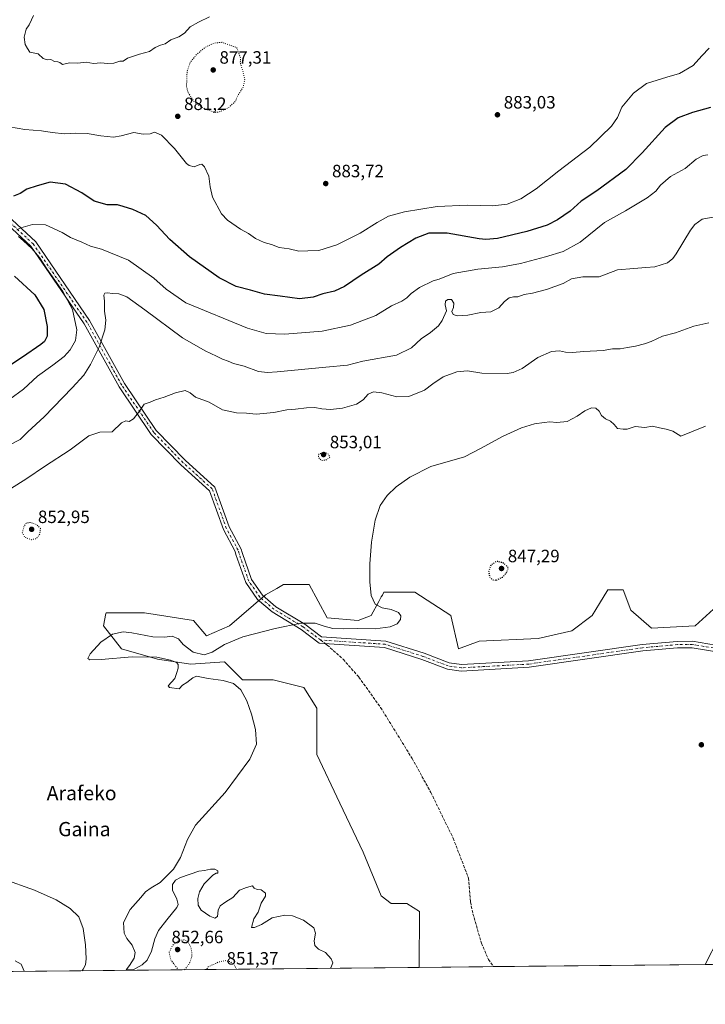
# Model space of a CAD drawing. Units: metres. Extents: x 566381 to 569826, y 4742626 to 4744979.
# Drawn here: x 568278 to 568663, y 4742632 to 4743185 of the extents above; entities that cross this region are included whole.
import ezdxf
from ezdxf.enums import TextEntityAlignment as Align

# ---------------------------------------------------------------- set-up
doc = ezdxf.new("R2010")
doc.units = ezdxf.units.M
doc.header["$MEASUREMENT"] = 0
for name, pattern in [('DGN Style 3', [2.307223458686699, 1.648016756204785, -0.6592067024819142]), ('DGN Style 4', [2.6384748266838614, 1.318413404963828, -0.6592067024819142, 0.001648016756204785, -0.6592067024819142]), ('DGN Style 5', [1.1536117293433497, 0.4944050268614355, -0.6592067024819142])]:
    doc.linetypes.add(name, pattern=pattern)
for name, color, linetype, lineweight in [('Arbolado forestal CxS', 92, 'Continuous', 0), ('Camino Cxs', 7, 'Continuous', 0), ('Camino eje', 30, 'DGN Style 4', 13), ('Comarca CxS', 21, 'Continuous', 0), ('Comunidad Autónoma CxS', 142, 'Continuous', 0), ('Curva de nivel maestra', 30, 'Continuous', 30), ('Curva de nivel maestra depresión', 30, 'DGN Style 5', 30), ('Curva de nivel normal', 30, 'Continuous', 0), ('Curva de nivel normal depresión', 30, 'DGN Style 5', 0), ('Espacio natural protegido CxS', 121, 'Continuous', 0), ('Municipio CxS', 4, 'Continuous', 0), ('Pastizal CxS', 92, 'Continuous', 0), ('Provincia CxS', 1, 'Continuous', 0), ('Punto de cota en terreno', 7, 'Continuous', 0), ('Rótulo de punto de cota en terreno', 7, 'Continuous', 0), ('Senda', 7, 'DGN Style 3', 0), ('Senda no paivmentada conexión', 7, 'DGN Style 3', 0), ('Texto cartográfico', 7, 'Continuous', 0)]:
    doc.layers.add(name, color=color, linetype=linetype, lineweight=lineweight)
doc.styles.add('Style-Arial', font='txt')

# ---------------------------------------------------------------- blocks, each defined once
blk = doc.blocks.new('*U15')
at = {"layer": 'Arbolado forestal CxS', "color": 92, "linetype": 'Continuous', "lineweight": 0}
blk.add_polyline3d([(568672.2632999998, 4742857.879100001, 851.3515000000043), (568657.8091000002, 4742844.8705, 850.5809000000008), (568633.2374999998, 4742843.4255, 853.1472000000067), (568621.6737000003, 4742853.5438, 853.4179000000004), (568617.3378999997, 4742865.107899999, 853.4658999999956), (568608.6639, 4742865.108200001, 853.6592999999993), (568603.9628999997, 4742857.270600001, 853.6345000000002), (568599.9927000003, 4742850.6536, 853.6521000000067), (568588.4282999998, 4742841.9805, 853.7111000000004), (568569.6387, 4742837.6447, 853.9153999999982), (568536.3935000002, 4742836.200300001, 854.5767999999954), (568524.8306999998, 4742831.863299999, 854.6600999999937), (568520.4940999999, 4742850.6547, 854.6361999999936), (568500.2587000001, 4742863.663899999, 854.8516999999993), (568482.9137000004, 4742863.664100001, 855.0592000000034), (568482.0422999999, 4742862.0955, 855.0651999999973), (568481.4550999999, 4742861.0385, 855.0721000000049), (568480.8069000002, 4742859.8715, 855.0785999999936), (568480.0421000002, 4742858.494899999, 855.0847000000067), (568475.6864999998, 4742850.655300001, 855.1775000000052), (568468.4594999999, 4742847.7642, 855.1637000000047), (568451.1145000001, 4742849.2105, 855.0871000000043), (568440.9971000003, 4742868.0021, 855.3475999999937), (568426.5433, 4742868.0023, 855.6291000000057), (568422.7200999996, 4742865.817600001, 855.5412000000069), (568416.4249, 4742862.219699999, 855.5497999999935), (568396.1889000004, 4742844.874299999, 855.4309000000068), (568383.1797000002, 4742839.093599999, 855.4453999999969), (568375.9539000001, 4742847.7656, 855.6336000000011), (568348.4899000004, 4742852.1033, 855.8016000000061), (568326.8092999998, 4742852.103800001, 856.0469000000012), (568326.7462999999, 4742851.793, 856.047200000001), (568325.3630999997, 4742844.875499999, 855.963499999998), (568335.4808999998, 4742831.8663, 855.0481000000001), (568355.7166999998, 4742826.0858, 855.2133000000031), (568374.5075000003, 4742823.193700001, 854.7502999999997), (568393.2966999998, 4742824.638699999, 854.6849999999978), (568403.4149000002, 4742814.520300001, 855.0378000000056), (568420.7599, 4742814.520300001, 854.9299000000028), (568437.9326999999, 4742810.205900001, 854.5501999999979), (568445.1595000001, 4742798.642000001, 854.6309999999941), (568445.1586999996, 4742772.625499999, 854.4198999999935), (568458.1668999996, 4742745.1624, 854.2676000000066), (568471.1754999999, 4742717.6987, 853.7802999999985), (568481.2928999999, 4742693.126499999, 853.8108000000066), (568487.0739000002, 4742688.790300001, 853.6122999999935), (568495.7465000004, 4742688.790300001, 852.6882999999945), (568502.9735000003, 4742684.4542, 851.7194000000019), (568502.6917000003, 4742652.9814, 854.059500000003), (567642.0299000005, 4742644.4769, 905.814400000003)], dxfattribs=at)
blk = doc.blocks.new('5PATER')
at = {"layer": 'Punto de cota en terreno', "linetype": 'Continuous', "lineweight": 0}
h = blk.add_hatch(color=51, dxfattribs=at)
edge = h.paths.add_edge_path()
edge.add_ellipse((0, 0), major_axis=(-0.1095731443231308, -0.1110710700762829), ratio=0.9994222409660322, start_angle=0, end_angle=360)

msp = doc.modelspace()

# ---------------------------------------------------------------- linework, layer by layer
at = {"layer": 'Arbolado forestal CxS', "color": 92, "linetype": 'Continuous', "lineweight": 0, "extrusion": (0.07000169707766146, 0.0006917050522039851, 0.9975466324690632), "elevation": 43928.63441845647, "flags": 128}
msp.add_lwpolyline([(4736804.214286135, -613766.6107482025), (4736804.214286135, -613023.0636458739)], dxfattribs=at)
at = {"layer": 'Arbolado forestal CxS', "color": 92, "linetype": 'Continuous', "lineweight": 0, "extrusion": (0.004729584352888713, 4.673544709321615e-05, 0.9999888143612643), "elevation": 3764.316722524014, "flags": 128}
msp.add_lwpolyline([(568895.6800000516, 4742656.796652434), (568653.1030864092, 4742654.399652433)], dxfattribs=at)
at = {"layer": 'Arbolado forestal CxS', "color": 92, "linetype": 'Continuous', "lineweight": 0}
msp.add_polyline3d([(568672.2632999998, 4742857.879100001, 851.3515000000043), (568657.8091000002, 4742844.8705, 850.5809000000008), (568633.2374999998, 4742843.4255, 853.1472000000067), (568621.6737000003, 4742853.5438, 853.4179000000004), (568617.3378999997, 4742865.107899999, 853.4658999999956), (568608.6639, 4742865.108200001, 853.6592999999993), (568603.9628999997, 4742857.270600001, 853.6345000000002), (568599.9927000003, 4742850.6536, 853.6521000000067), (568588.4282999998, 4742841.9805, 853.7111000000004), (568569.6387, 4742837.6447, 853.9153999999982), (568536.3935000002, 4742836.200300001, 854.5767999999954), (568524.8306999998, 4742831.863299999, 854.6600999999937), (568520.4940999999, 4742850.6547, 854.6361999999936), (568500.2587000001, 4742863.663899999, 854.8516999999993), (568482.9137000004, 4742863.664100001, 855.0592000000034), (568482.0422999999, 4742862.0955, 855.0651999999973), (568481.4550999999, 4742861.0385, 855.0721000000049), (568480.8069000002, 4742859.8715, 855.0785999999936), (568480.0421000002, 4742858.494899999, 855.0847000000067), (568475.6864999998, 4742850.655300001, 855.1775000000052), (568468.4594999999, 4742847.7642, 855.1637000000047), (568451.1145000001, 4742849.2105, 855.0871000000043), (568440.9971000003, 4742868.0021, 855.3475999999937), (568426.5433, 4742868.0023, 855.6291000000057), (568422.7200999996, 4742865.817600001, 855.5412000000069), (568416.4249, 4742862.219699999, 855.5497999999935), (568396.1889000004, 4742844.874299999, 855.4309000000068), (568383.1797000002, 4742839.093599999, 855.4453999999969), (568375.9539000001, 4742847.7656, 855.6336000000011), (568348.4899000004, 4742852.1033, 855.8016000000061), (568326.8092999998, 4742852.103800001, 856.0469000000012), (568326.7462999999, 4742851.793, 856.047200000001), (568325.3630999997, 4742844.875499999, 855.963499999998), (568335.4808999998, 4742831.8663, 855.0481000000001), (568355.7166999998, 4742826.0858, 855.2133000000031), (568374.5075000003, 4742823.193700001, 854.7502999999997), (568393.2966999998, 4742824.638699999, 854.6849999999978), (568403.4149000002, 4742814.520300001, 855.0378000000056), (568420.7599, 4742814.520300001, 854.9299000000028), (568437.9326999999, 4742810.205900001, 854.5501999999979), (568445.1595000001, 4742798.642000001, 854.6309999999941), (568445.1586999996, 4742772.625499999, 854.4198999999935), (568458.1668999996, 4742745.1624, 854.2676000000066), (568471.1754999999, 4742717.6987, 853.7802999999985), (568481.2928999999, 4742693.126499999, 853.8108000000066), (568487.0739000002, 4742688.790300001, 853.6122999999935), (568495.7465000004, 4742688.790300001, 852.6882999999945), (568502.9735000003, 4742684.4542, 851.7194000000019), (568502.6917000003, 4742652.9816, 854.059500000003)], dxfattribs=at)
msp.add_polyline3d([(569055.7954000002, 4742658.446900001, 851.1137000000017), (568663.4983000001, 4742654.570400001, 853.1342000000004), (568671.0289000003, 4742669.6303, 853.1450000000042), (568681.1491, 4742673.967900001, 853.1227999999975), (568682.7143000001, 4742674.638900001, 853.1309999999941), (568717.7707000002, 4742671.299699999, 853.0917000000045), (568751.1584999999, 4742691.331300001, 852.7308000000049), (568769.5217000004, 4742706.3553, 852.6024999999937), (568786.2156999996, 4742726.3871, 852.5718000000053), (568826.2808999997, 4742741.410900001, 852.4937000000064), (568866.4653000003, 4742756.853900001, 852.3782000000066), (568893.5921, 4742752.202500001, 852.249800000005), (568955.3645000001, 4742749.446699999, 851.751000000004), (569018.9935, 4742748.032500001, 851.4753000000056), (569039.6706999998, 4742739.276500001, 851.3889999999956), (569050.5295000002, 4742721.247500001, 851.2430000000023)], close=True, dxfattribs=at)
at = {"layer": 'Camino Cxs', "color": 7, "linetype": 'Continuous', "lineweight": 0}
for points in [[(568673.2651000004, 4742829.6845, 853.1465000000027), (568656.0608999999, 4742832.528700001, 853.175000000003), (568647.9486999996, 4742832.4509, 853.1615000000021), (568628.4483000003, 4742830.7115, 854.5868000000047), (568564.4879000001, 4742821.517100001, 856.1692999999941), (568526.3652999997, 4742819.4233, 855.8065999999964), (568518.6205000002, 4742820.495100001, 856.0341999999946), (568504.2764999997, 4742825.959899999, 854.8366999999998), (568483.2324999999, 4742832.648700001, 854.9412000000011), (568446.6146999998, 4742835.0999, 854.892200000002), (568436.3913000004, 4742842.806299999, 855.2715999999928), (568420.0692999996, 4742852.637700001, 856.1022999999988), (568411.9435000002, 4742859.6647, 856.2002000000066), (568405.3537, 4742869.080499999, 857.8200000000071), (568399.7972999997, 4742884.9047, 857.1708000000071), (568399.3066999996, 4742886.552300001, 857.4103000000032), (568392.7304999996, 4742898.867900001, 861.9766999999993), (568384.8976999996, 4742920.6689, 861.274900000004), (568368.7836999996, 4742935.223300001, 866.7262000000047), (568352.2297, 4742952.3115, 878.9786000000023), (568334.1035000002, 4742978.967499999, 882.1581000000006), (568314.5263, 4743014.418099999, 891.1916999999958), (568284.5277000006, 4743058.100099999, 895.5853999999963), (568250.3491000002, 4743089.649700001, 897.9790000000067)], [(568673.2651000004, 4742829.6845, 853.1465000000027), (568656.0608999999, 4742832.528700001, 853.175000000003), (568647.9486999996, 4742832.4509, 853.1615000000021), (568628.4483000003, 4742830.7115, 854.5868000000047), (568564.4879000001, 4742821.517100001, 856.1692999999941), (568526.3652999997, 4742819.4233, 855.8065999999964), (568518.6205000002, 4742820.495100001, 856.0341999999946), (568504.2764999997, 4742825.959899999, 854.8366999999998), (568483.2324999999, 4742832.648700001, 854.9412000000011), (568446.6146999998, 4742835.0999, 854.892200000002), (568436.3913000004, 4742842.806299999, 855.2715999999928), (568420.0692999996, 4742852.637700001, 856.1022999999988), (568411.9435000002, 4742859.6647, 856.2002000000066), (568405.3537, 4742869.080499999, 857.8200000000071), (568399.7972999997, 4742884.9047, 857.1708000000071), (568399.3066999996, 4742886.552300001, 857.4103000000032), (568392.7304999996, 4742898.867900001, 861.9766999999993), (568384.8976999996, 4742920.6689, 861.274900000004), (568368.7836999996, 4742935.223300001, 866.7262000000047), (568352.2297, 4742952.3115, 878.9786000000023), (568334.1035000002, 4742978.967499999, 882.1581000000006), (568314.5263, 4743014.418099999, 891.1916999999958), (568284.5277000006, 4743058.100099999, 895.5853999999963), (568250.3491000002, 4743089.649700001, 897.9790000000067)], [(568252.6535, 4743092.421900001, 898.2994000000036), (568287.2664999999, 4743060.4713, 891.9039000000049), (568317.5931000002, 4743016.311699999, 888.3325999999943), (568337.1743000001, 4742980.853900001, 879.4530999999989), (568355.0317000002, 4742954.592900001, 878.9759000000049), (568371.2858999996, 4742937.814300001, 867.3488000000071), (568387.9804999996, 4742922.735500001, 861.7244000000064), (568396.0296999998, 4742900.3321, 860.391499999998), (568402.6533000004, 4742887.9277, 857.9054000000034), (568403.2226999998, 4742886.0153, 857.7795000000042), (568408.5865000002, 4742870.739700001, 857.7501000000049), (568414.6365, 4742862.0953, 857.1949000000022), (568422.1908999998, 4742855.5623, 855.8028999999952), (568438.4089000003, 4742845.7937, 855.3206999999967), (568447.9253000002, 4742838.620300001, 855.4020000000019), (568483.9077000003, 4742836.2115, 855.0040000000008), (568505.4634999996, 4742829.360099999, 854.954700000002), (568519.5195000004, 4742824.004899999, 856.7572999999975), (568526.5147000002, 4742823.036900001, 856.1710000000021), (568564.1322999997, 4742825.1029, 854.8003000000026), (568628.0318999998, 4742834.288699999, 854.186600000001), (568647.7713000001, 4742836.0493, 853.8858000000038), (568656.3393000001, 4742836.1315, 853.7740999999952), (568673.6149000004, 4742833.2755, 853.2358999999997)], [(568252.6535, 4743092.421900001, 898.2994000000036), (568287.2664999999, 4743060.4713, 891.9039000000049), (568317.5931000002, 4743016.311699999, 888.3325999999943), (568337.1743000001, 4742980.853900001, 879.4530999999989), (568355.0317000002, 4742954.592900001, 878.9759000000049), (568371.2858999996, 4742937.814300001, 867.3488000000071), (568387.9804999996, 4742922.735500001, 861.7244000000064), (568396.0296999998, 4742900.3321, 860.391499999998), (568402.6533000004, 4742887.9277, 857.9054000000034), (568403.2226999998, 4742886.0153, 857.7795000000042), (568408.5865000002, 4742870.739700001, 857.7501000000049), (568414.6365, 4742862.0953, 857.1949000000022), (568422.1908999998, 4742855.5623, 855.8028999999952), (568438.4089000003, 4742845.7937, 855.3206999999967), (568447.9253000002, 4742838.620300001, 855.4020000000019), (568483.9077000003, 4742836.2115, 855.0040000000008), (568505.4634999996, 4742829.360099999, 854.954700000002), (568519.5195000004, 4742824.004899999, 856.7572999999975), (568526.5147000002, 4742823.036900001, 856.1710000000021), (568564.1322999997, 4742825.1029, 854.8003000000026), (568628.0318999998, 4742834.288699999, 854.186600000001), (568647.7713000001, 4742836.0493, 853.8858000000038), (568656.3393000001, 4742836.1315, 853.7740999999952), (568673.6149000004, 4742833.2755, 853.2358999999997)]]:
    msp.add_polyline3d(points, dxfattribs=at)
at = {"layer": 'Camino eje', "color": 30, "linetype": 'DGN Style 4', "lineweight": 13}
for points in [[(568447.2701000003, 4742836.860099999, 855.0504999999977), (568437.4001000002, 4742844.300100001, 855.171199999997), (568421.1300999997, 4742854.100099999, 855.8650999999956), (568413.2901, 4742860.880100001, 856.4070999999967), (568406.9700999996, 4742869.9101, 857.4986999999965), (568401.5100999996, 4742885.460100001, 857.3086000000039), (568400.9801000003, 4742887.2401, 857.6993999999978), (568394.3800999997, 4742899.600099999, 861.1542999999948), (568386.4391000001, 4742921.702099999, 861.2011000000057), (568370.0349000003, 4742936.5189, 866.6658000000025), (568353.6306999996, 4742953.452299999, 879.0720000000002), (568335.6388999998, 4742979.910700001, 881.0274999999965), (568316.0597000001, 4743015.364900001, 889.7845999999992), (568285.8970999997, 4743059.285700001, 893.6361999999936), (568251.5012999997, 4743091.035900001, 898.0342999999993), (568207.5802999996, 4743123.8443, 890.5611000000064), (568172.1700999998, 4743140.040100001, 899.6156999999948), (568144.9700999996, 4743148.290100001, 898.4450000000071), (568115.3000999996, 4743147.460100001, 896.3332999999985), (568076.5601000004, 4743140.870100001, 887.3227000000044), (568051.8300999999, 4743135.920100001, 887.626099999994), (568008.9700999996, 4743123.550100001, 900.9440999999933), (567990.8300999999, 4743115.3101, 889.4447999999975), (567940.9600999998, 4743107.0601, 889.292300000001)], [(568673.4401000004, 4742831.4801, 853.1423999999971), (568656.2001, 4742834.3301, 853.4820000000036), (568647.8601000002, 4742834.2501, 853.5207999999985), (568628.2401000002, 4742832.5001, 854.4152999999933), (568564.3101000004, 4742823.3101, 855.1912000000011), (568526.4401000004, 4742821.2301, 855.8006000000023), (568519.0701000001, 4742822.2501, 855.9348000000028), (568504.8701, 4742827.6601, 854.8364000000003), (568483.5701000001, 4742834.4301, 854.9725999999937), (568447.2701000003, 4742836.860099999, 855.0504999999977)]]:
    msp.add_polyline3d(points, dxfattribs=at)
at = {"layer": 'Comarca CxS', "color": 21, "linetype": 'Continuous', "lineweight": 0}
msp.add_3dface([(569809.0400005295, 4742665.889982532), (566403.6500005051, 4742632.239982532), (566381.3100005045, 4744945.689982507), (569785.5600005289, 4744979.309982508)], dxfattribs=at)
at = {"layer": 'Comunidad Autónoma CxS', "color": 142, "linetype": 'Continuous', "lineweight": 0}
msp.add_3dface([(569809.0400005295, 4742665.889982532), (566403.6500005051, 4742632.239982532), (566381.3100005045, 4744945.689982507), (569785.5600005289, 4744979.309982508)], dxfattribs=at)
at = {"layer": 'Curva de nivel maestra', "color": 30, "linetype": 'Continuous', "lineweight": 30, "elevation": 875, "flags": 128}
for points in [[(568666.4100000003, 4743135.970100001), (568656.2800000003, 4743133.1601), (568648.2800000003, 4743130.140100001), (568640.9199999999, 4743124.610099999), (568628, 4743110.420100001), (568618.7999999998, 4743101.050100001), (568602.4699999997, 4743089.0801), (568593.8300000001, 4743083.2601), (568587.5899999999, 4743077.630100001), (568580.5, 4743072.850099999), (568574.6500000004, 4743069.7601), (568563.2100000001, 4743066.220100001), (568546.6600000003, 4743062.3201), (568540.2400000002, 4743061.6801), (568536.4600000001, 4743062.1801), (568518.4699999997, 4743065.290100001), (568508.0700000003, 4743065.280099999), (568500.8700000001, 4743062.450099999), (568492.1699999999, 4743057.3201), (568484.8399999999, 4743052.0001), (568480.1500000004, 4743047.9801), (568470.1500000004, 4743041.6601), (568460.8200000003, 4743035.380100001), (568455.1799999997, 4743032.8101), (568448.6100000005, 4743031.280099999), (568443.2599999999, 4743029.460100001), (568435.4800000004, 4743028.5001), (568424.5800000001, 4743029.9001), (568415.8600000005, 4743031.1501), (568407.9199999999, 4743033.370100001), (568399.9000000004, 4743035.460100001), (568390.4400000004, 4743040.270099999), (568373.7100000001, 4743052.0601), (568362.5800000001, 4743061.7401), (568355.2400000002, 4743069.840100001), (568349.0800000001, 4743075.1801), (568341.9299999997, 4743078.6801), (568336.4600000001, 4743080.3101), (568333.1699999999, 4743081.2501), (568327.5099999999, 4743081.3301), (568320.1699999999, 4743083.390100001), (568313.1699999999, 4743088.050100001), (568304.0700000003, 4743092.920100001), (568295.4400000004, 4743094.020099999), (568288.1399999997, 4743091.8301), (568282.3200000003, 4743090.050100001), (568278.6399999997, 4743087.670100001), (568274.7599999999, 4743086.040100001)], [(568275.3899999997, 4743041.2601), (568286.8200000003, 4743030.630100001), (568291.8099999996, 4743022.4801), (568293.7800000003, 4743012.9301), (568293.6399999997, 4743007.440099999), (568292.1699999999, 4743004.530099999), (568290.25, 4743002.720100001), (568279.8399999999, 4742995.610099999), (568265.8499999996, 4742986.5801)]]:
    msp.add_lwpolyline(points, dxfattribs=at)
at = {"layer": 'Curva de nivel maestra depresión', "color": 30, "linetype": 'DGN Style 5', "lineweight": 30, "elevation": 850, "flags": 128}
msp.add_lwpolyline([(568546.1399999997, 4742870.4901), (568549.6399999997, 4742872.1601), (568551.8399999999, 4742874.690099999), (568552.9299999997, 4742877.4101), (568550.1600000003, 4742880.050100001), (568546.3099999996, 4742881.0001), (568543.0599999996, 4742879.0001), (568541.7300000004, 4742875.170100001), (568542.3799999999, 4742872.170100001), (568543.8899999997, 4742870.700099999), (568546.1399999997, 4742870.4901)], dxfattribs=at)
at = {"layer": 'Curva de nivel normal', "color": 30, "linetype": 'Continuous', "lineweight": 0, "flags": 128}
for points, elevation in [([(568285.9500000002, 4743187.57), (568284.8399999999, 4743185.199999999), (568283.6699999999, 4743182.359999999), (568281.9600000001, 4743179.880000001), (568280.8600000005, 4743175.430000001), (568281.3600000005, 4743171.25), (568282.6200000001, 4743169.100000001), (568284.0099999999, 4743167.02), (568288.6200000001, 4743166.130000001), (568291.4600000001, 4743163.5), (568293.7699999996, 4743162.74), (568295.8499999996, 4743162.890000001), (568297.8499999996, 4743161.76), (568299.7000000002, 4743161.630000001), (568300.9199999999, 4743161.09), (568302.4199999999, 4743160.08), (568306.2000000002, 4743161.050000001), (568310.8300000001, 4743160.779999999), (568315.6600000003, 4743161.380000001), (568319.8399999999, 4743160.689999999), (568323.8399999999, 4743161), (568327.7000000002, 4743160.560000001), (568331.1399999997, 4743160.82), (568334.5, 4743161.930000001), (568336.3700000001, 4743161.91), (568338.9299999997, 4743163.66), (568345.5099999999, 4743165.880000001), (568351.2400000002, 4743167.430000001), (568354.3899999997, 4743169.539999999), (568357.3899999997, 4743170.880000001), (568359.9400000004, 4743171.66), (568363.1399999997, 4743173.9), (568367.7599999999, 4743175.5), (568370.9100000003, 4743177.710000001), (568374.0700000003, 4743181.15), (568378.7699999996, 4743183.82), (568384.9000000004, 4743186.82)], 885), ([(568272.5700000003, 4743125.039999999), (568281.1799999997, 4743123.529999999), (568290.5199999996, 4743122.880000001), (568296.5199999996, 4743121.82), (568303.5099999999, 4743121.09), (568309.8600000005, 4743121.5), (568316.2699999996, 4743121.26), (568323.8600000005, 4743120.02), (568330.9100000003, 4743119.32), (568335.3300000001, 4743119.9), (568342.4699999997, 4743121.800000001), (568347.7300000004, 4743120.99), (568351.5099999999, 4743121.130000001), (568354.04, 4743122.060000001), (568357.9199999999, 4743120.279999999), (568365.3300000001, 4743112.859999999), (568371.9400000004, 4743104.52), (568373.4500000002, 4743103.24), (568376.3600000005, 4743102.67), (568379.4400000004, 4743103.880000001), (568380.7100000001, 4743104.100000001), (568382.0499999998, 4743102.52), (568384.6299999999, 4743097.369999999), (568385.3399999999, 4743091.369999999), (568386.5599999996, 4743085.630000001), (568391.7599999999, 4743076.130000001), (568395.0599999996, 4743072.65), (568402.2699999996, 4743067.630000001), (568406.9199999999, 4743065.07), (568410.8499999996, 4743062.279999999), (568415.6200000001, 4743060.08), (568419.8300000001, 4743058.92), (568424.1600000003, 4743057.369999999), (568429.7400000002, 4743056.449999999), (568435.1500000004, 4743055.26), (568440.0999999996, 4743055.32), (568446.2800000003, 4743055.640000001), (568456.54, 4743058.859999999), (568469.5899999999, 4743065.27), (568479.2000000002, 4743071.350000001), (568485.5499999998, 4743074.82), (568494.4199999999, 4743077.350000001), (568512.8099999996, 4743080.310000001), (568529.8099999996, 4743081.029999999), (568544.1399999997, 4743080.720000001), (568552.1399999997, 4743081.640000001), (568559.7800000003, 4743084.58), (568568.3700000001, 4743090.220000001), (568581.1100000005, 4743100.279999999), (568598.6299999999, 4743113.600000001), (568610.8200000003, 4743125.460000001), (568614.0800000001, 4743130.210000001), (568616.6500000004, 4743136.060000001), (568623.1799999997, 4743143.939999999), (568630.4600000001, 4743149.369999999), (568641.8399999999, 4743153.029999999), (568649.0300000003, 4743154.960000001), (568656.75, 4743159.51), (568661.5099999999, 4743164.960000001), (568665.7300000004, 4743169.15)], 880), ([(568276.7699999996, 4743067.15), (568278.9900000002, 4743068.33), (568285.5199999996, 4743070.230000001), (568292.8200000003, 4743069.960000001), (568302.0599999996, 4743065.789999999), (568306.8099999996, 4743062.890000001), (568313.2400000002, 4743060.310000001), (568318.0999999996, 4743058.119999999), (568324.2100000001, 4743056.42), (568339.3399999999, 4743050.08), (568353.7000000002, 4743040.07), (568360.5300000003, 4743033.939999999), (568371.6200000001, 4743026.16), (568406.3600000005, 4743011.949999999), (568416.7800000003, 4743009.060000001), (568427.1900000004, 4743008.600000001), (568448.2699999996, 4743010.300000001), (568464.1399999997, 4743013.640000001), (568478.4000000004, 4743019.050000001), (568487.2599999999, 4743024.439999999), (568493.0300000003, 4743027.230000001), (568495.8099999996, 4743028.980000001), (568498.1900000004, 4743031.480000001), (568502.8300000001, 4743034.84), (568510.5199999996, 4743038.58), (568513.9800000004, 4743039.5), (568521.8099999996, 4743042.710000001), (568535.6399999997, 4743045.140000001), (568549.5199999996, 4743046.439999999), (568559.75, 4743048.32), (568573.6399999997, 4743052.09), (568583.6600000003, 4743054.939999999), (568593.1299999999, 4743060.34), (568606.7999999998, 4743071.27), (568618.6299999999, 4743077.939999999), (568630.79, 4743085.199999999), (568635.6299999999, 4743088.83), (568638.3600000005, 4743092.230000001), (568643.9199999999, 4743097.109999999), (568652.2599999999, 4743101.699999999), (568658.4100000003, 4743106.869999999), (568662.3099999996, 4743109.039999999), (568664.8300000001, 4743109.310000001)], 870), ([(568272.4600000001, 4742946.220000001), (568278.4699999997, 4742949.49), (568282.7999999998, 4742953.77), (568292.0199999996, 4742962.25), (568307.8399999999, 4742978.439999999), (568314.3099999996, 4742985.59), (568318.1399999997, 4742991.529999999), (568322.8600000005, 4743001.390000001), (568326.0800000001, 4743011.07), (568326.6100000005, 4743016.52), (568325.9400000004, 4743021.58), (568325.8600000005, 4743027.09), (568325.5599999996, 4743030.5), (568326.0999999996, 4743031.680000001), (568327.8399999999, 4743031.869999999), (568330.2199999997, 4743031.390000001), (568334.0099999999, 4743031.289999999), (568338.4199999999, 4743029.550000001), (568348.6299999999, 4743022.26), (568369.8399999999, 4743006.480000001), (568382.5300000003, 4742999.32), (568388.8300000001, 4742996.300000001), (568392.1600000003, 4742994.560000001), (568395.5, 4742993.460000001), (568398.5, 4742992.180000001), (568404.4400000004, 4742990.58), (568412.5, 4742987.67), (568417.5800000001, 4742987.029999999), (568422.9299999997, 4742987.41), (568450.3600000005, 4742990.15), (568462.4900000002, 4742991.24), (568471.1500000004, 4742993.359999999), (568490.0599999996, 4742996.75), (568498.3899999997, 4743000.9), (568503.9400000004, 4743005.92), (568509.0800000001, 4743009.550000001), (568513.5199999996, 4743013.199999999), (568515.6600000003, 4743016.32), (568518.0300000003, 4743021.710000001), (568517.3399999999, 4743025.050000001), (568517.5999999996, 4743027.180000001), (568518.7999999998, 4743028.08), (568520.7999999998, 4743028.039999999), (568522.2300000004, 4743026.08), (568521.9699999997, 4743023.51), (568521.1200000001, 4743021.380000001), (568521.8600000005, 4743019.609999999), (568524.0800000001, 4743018.9), (568530.04, 4743019.27), (568537.3399999999, 4743020.82), (568542.9199999999, 4743021.100000001), (568547.4900000002, 4743023.32), (568550.6399999997, 4743026.980000001), (568553.2000000002, 4743029.100000001), (568555.7000000002, 4743029.59), (568558.1399999997, 4743029.630000001), (568561.8099999996, 4743030.83), (568566.4500000002, 4743031.609999999), (568574.2599999999, 4743033.600000001), (568583.7199999997, 4743037.060000001), (568588.2999999998, 4743039.609999999), (568594.6200000001, 4743040.800000001), (568603.7999999998, 4743040.850000001), (568614.0999999996, 4743044.689999999), (568623.3099999996, 4743045.430000001), (568630.1200000001, 4743046), (568635.1900000004, 4743046.439999999), (568642.2000000002, 4743048.710000001), (568645.2800000003, 4743051.039999999), (568647.04, 4743053.65), (568655.1200000001, 4743067.039999999), (568657.5899999999, 4743070.140000001), (568661.79, 4743073.199999999), (568668.79, 4743074.51)], 865), ([(568272.7999999998, 4742972.039999999), (568280.3799999999, 4742977.680000001), (568288.2300000004, 4742985.060000001), (568296.8499999996, 4742991.220000001), (568303.2100000001, 4742996.060000001), (568306.6799999997, 4742999.890000001), (568309.6699999999, 4743005.060000001), (568310.4199999999, 4743011.109999999), (568307.9400000004, 4743022.539999999), (568302.54, 4743032.49), (568293.4400000004, 4743045.24), (568289.4299999997, 4743051.630000001), (568285.1500000004, 4743056.680000001), (568280.4699999997, 4743061.09), (568277.54, 4743063.42)], 870), ([(568269.5, 4742919.51), (568282.3700000001, 4742927.52), (568292.29, 4742934.279999999), (568306.6200000001, 4742943.710000001), (568317.1699999999, 4742951.51), (568323.3399999999, 4742953.52), (568330.1500000004, 4742953.699999999), (568335.4600000001, 4742958.789999999), (568337.8399999999, 4742959.9), (568339.8399999999, 4742959.58), (568342.1900000004, 4742961.01), (568345.5700000003, 4742965.300000001), (568348.1900000004, 4742969.199999999), (568351.5800000001, 4742970.369999999), (568354.6799999997, 4742971.689999999), (568359.5300000003, 4742973.16), (568365.7400000002, 4742975.66), (568371.2199999997, 4742976.960000001), (568374.0199999996, 4742975.609999999), (568377.04, 4742973.27), (568384.7699999996, 4742970.33), (568392.1699999999, 4742966.060000001), (568400.0199999996, 4742964.41), (568405.6299999999, 4742964.15), (568411.1600000003, 4742963.699999999), (568421.0099999999, 4742964.65), (568428.3600000005, 4742966.109999999), (568433.29, 4742966.52), (568439.3899999997, 4742967.300000001), (568444.0199999996, 4742967.460000001), (568448.0099999999, 4742966.730000001), (568452.9199999999, 4742966.369999999), (568459.5800000001, 4742966.99), (568467.5599999996, 4742969.26), (568471.3099999996, 4742971.720000001), (568474.04, 4742974.91), (568477.0599999996, 4742976.27), (568481.8099999996, 4742975.710000001), (568490.1699999999, 4742973.32), (568496.9100000003, 4742973.609999999), (568505.6600000003, 4742977.180000001), (568510.3600000005, 4742980.800000001), (568516.2199999997, 4742984.689999999), (568523.7999999998, 4742987.449999999), (568529.8899999997, 4742987.960000001), (568537.9199999999, 4742986.779999999), (568552.2300000004, 4742986.51), (568555.5999999996, 4742986.99), (568560.5800000001, 4742989.32), (568569.4800000004, 4742995.529999999), (568577.1399999997, 4742998.960000001), (568581.6399999997, 4742999.32), (568584.9400000004, 4742998.539999999), (568588.8200000003, 4742998.350000001), (568595.2599999999, 4742998.92), (568606.0300000003, 4742999.4), (568611.3899999997, 4743000.390000001), (568615.7000000002, 4743000.42), (568619.8300000001, 4743001.199999999), (568624.2599999999, 4743001.850000001), (568629.29, 4743003.210000001), (568633, 4743004.4), (568639.5099999999, 4743007.529999999), (568646.79, 4743009.32), (568657.1200000001, 4743013.189999999), (568665.4600000001, 4743014.960000001)], 860), ([(568452.9151999997, 4742652.489700001), (568453.1500000004, 4742652.77), (568454.2699999996, 4742655.439999999), (568453.3099999996, 4742657.84), (568450.0800000001, 4742661.27), (568446.2199999997, 4742663.119999999), (568444.0800000001, 4742665.34), (568443.7400000002, 4742667.970000001), (568444.54, 4742672.230000001), (568443.5700000003, 4742675.189999999), (568437.7100000001, 4742679.539999999), (568431.5, 4742682.02), (568427.1600000003, 4742682.289999999), (568420.1600000003, 4742680.800000001), (568414.1600000003, 4742677.140000001), (568410.1200000001, 4742675.4), (568408.5700000003, 4742675.470000001), (568409.8799999999, 4742680.300000001), (568412.1799999997, 4742683.99), (568414, 4742689.100000001), (568416.3600000005, 4742692.92), (568416.3099999996, 4742694.680000001), (568413.9900000002, 4742696.550000001), (568411.7800000003, 4742696.689999999), (568409.9600000001, 4742697.4), (568409.1100000005, 4742698.710000001), (568405.79, 4742697.76), (568401.7199999997, 4742696.430000001), (568398.0300000003, 4742692.180000001), (568394.0199999996, 4742689.779999999), (568390.9900000002, 4742687.52), (568389.8099999996, 4742685.02), (568389.4600000001, 4742681.59), (568387.8300000001, 4742680.539999999), (568385.0999999996, 4742681.689999999), (568380.3200000003, 4742685.039999999), (568378.5599999996, 4742687.83), (568378.4000000004, 4742691.680000001), (568379.3099999996, 4742695.49), (568381.9800000004, 4742699.810000001), (568386.8399999999, 4742704.710000001), (568388.5800000001, 4742705.890000001), (568389.6399999997, 4742705.869999999), (568389.6500000004, 4742707.26), (568387.8700000001, 4742708.230000001), (568385.5, 4742708.16), (568382.0899999999, 4742707.359999999), (568378.8700000001, 4742707), (568368.5899999999, 4742703.51), (568365.8600000005, 4742701.9), (568364.0899999999, 4742699.460000001), (568364.0499999998, 4742696.310000001), (568366.6600000003, 4742691.210000001), (568367.3200000003, 4742688.32), (568366.6600000003, 4742686.65), (568360.9800000004, 4742679.74), (568356.2400000002, 4742673.730000001), (568354.1200000001, 4742668.949999999), (568352.2999999998, 4742662.02), (568349.9400000004, 4742657.109999999), (568347.1699999999, 4742654.350000001), (568341.9900000002, 4742651.609999999), (568338.1500000004, 4742651.680000001), (568340.0499999998, 4742653.980000001), (568342.6500000004, 4742658.210000001), (568343.0999999996, 4742661.369999999), (568341.5099999999, 4742665.439999999), (568338.4400000004, 4742669.180000001), (568336.9699999997, 4742672.199999999), (568336.7000000002, 4742678.109999999), (568340.4299999997, 4742685.49), (568346.3700000001, 4742692.15), (568349.0499999998, 4742695.42), (568352.0800000001, 4742697.680000001), (568357.1699999999, 4742700.74), (568364.6600000003, 4742708.07), (568368.5800000001, 4742714.74), (568372.54, 4742724.779999999), (568377.1399999997, 4742732.779999999), (568393.7699999996, 4742751.26), (568407.5599999996, 4742769.91), (568411.2599999999, 4742778.310000001), (568410.8200000003, 4742786.619999999), (568408.54, 4742795.109999999), (568405.9699999997, 4742802.699999999), (568402.5, 4742808.92), (568398.4100000003, 4742812.350000001), (568392.5999999996, 4742814.01), (568384.0999999996, 4742815.140000001), (568377.5999999996, 4742816.560000001), (568375.5, 4742815.66), (568372.1600000003, 4742813.039999999), (568369.8399999999, 4742811.52), (568367.8399999999, 4742809.42), (568362.4100000003, 4742810.25), (568361.7400000002, 4742811.08), (568365.4299999997, 4742815.130000001), (568366.4299999997, 4742817.960000001), (568367.3600000005, 4742821.07), (568367.3899999997, 4742823), (568366.3700000001, 4742824.279999999), (568362.9800000004, 4742825.460000001), (568355.4000000004, 4742827.180000001), (568341.5599999996, 4742827.42), (568324.0300000003, 4742825.810000001), (568317.7000000002, 4742825.66), (568316.5999999996, 4742826.52), (568317.8600000005, 4742829.130000001), (568323.8300000001, 4742835.640000001), (568330.5199999996, 4742840.029999999), (568336.4199999999, 4742841.380000001), (568341.3099999996, 4742840.9), (568353.0899999999, 4742838.699999999), (568359.7000000002, 4742838.4), (568363.9299999997, 4742838.960000001), (568367.5700000003, 4742837.470000001), (568370.0999999996, 4742834.34), (568375.8099999996, 4742830.050000001), (568381.9000000004, 4742828.52), (568386.3799999999, 4742830.060000001), (568393.3200000003, 4742834.4), (568403.5700000003, 4742838.619999999), (568421.79, 4742843.369999999), (568436.2800000003, 4742846.300000001), (568444.2400000002, 4742846.380000001), (568449.4000000004, 4742844.680000001), (568454.2400000002, 4742843.220000001), (568460.1600000003, 4742843.130000001), (568468.2000000002, 4742843.220000001), (568477.9400000004, 4742843.09), (568486.5, 4742844.25), (568490.3600000005, 4742846), (568492.2000000002, 4742848.279999999), (568492.5199999996, 4742850.359999999), (568491.0599999996, 4742852.32), (568486.9199999999, 4742853.92), (568481.8899999997, 4742854.930000001), (568478, 4742857.02), (568475.8499999996, 4742861.779999999), (568474.9500000002, 4742869.529999999), (568474.9699999997, 4742879.619999999), (568475.8600000005, 4742891.710000001), (568477.9199999999, 4742904.210000001), (568480.8600000005, 4742912.359999999), (568484.6600000003, 4742917.949999999), (568489.7599999999, 4742922.890000001), (568497.5599999996, 4742928.33), (568509.25, 4742934.279999999), (568528.1500000004, 4742939.76), (568537.25, 4742944.359999999), (568549.9100000003, 4742951.34), (568560.2400000002, 4742956.060000001), (568567.4800000004, 4742958.279999999), (568572.9199999999, 4742959.060000001), (568576.1600000003, 4742959.310000001), (568580.1500000004, 4742958.92), (568585.7999999998, 4742959.57), (568591.4699999997, 4742962.51), (568595.7999999998, 4742965.58), (568599.5300000003, 4742967.300000001), (568602.0599999996, 4742967.109999999), (568603.79, 4742965.32), (568605.2599999999, 4742962.850000001), (568607.4199999999, 4742961.02), (568610.1500000004, 4742959.74), (568612.25, 4742957.810000001), (568614.2199999997, 4742955.680000001), (568617.3499999996, 4742955.24), (568619.6699999999, 4742955.279999999), (568624.0199999996, 4742956.699999999), (568629.4699999997, 4742956.109999999), (568633.7999999998, 4742956.939999999), (568637.7599999999, 4742956.060000001), (568641.4900000002, 4742955.34), (568645.2300000004, 4742954.180000001), (568649.79, 4742951.390000001), (568663.6200000001, 4742956.939999999)], 855), ([(568313.4116000002, 4742651.111199999), (568314.04, 4742651.949999999), (568315.2599999999, 4742654.470000001), (568315.5599999996, 4742657.779999999), (568315.2699999996, 4742665.619999999), (568313.9100000003, 4742674.84), (568311.4600000001, 4742681.279999999), (568306.6200000001, 4742686.130000001), (568298.7999999998, 4742690.890000001), (568286.5999999996, 4742696.289999999), (568268.7599999999, 4742702.630000001)], 860), ([(568280.8602999998, 4742650.7896), (568279.0300000003, 4742654.779999999), (568275.7999999998, 4742656.630000001)], 865)]:
    msp.add_lwpolyline(points, dxfattribs=dict(at, elevation=elevation))
at = {"layer": 'Curva de nivel normal depresión', "color": 30, "linetype": 'DGN Style 5', "lineweight": 0, "flags": 128}
for points, elevation in [([(568391.8200000003, 4743172.52), (568387.5700000003, 4743172.050000001), (568382.7000000002, 4743169.859999999), (568377.4199999999, 4743165.470000001), (568374.0999999996, 4743161.109999999), (568372.3499999996, 4743156.300000001), (568372.0199999996, 4743147.439999999), (568373.0099999999, 4743144.230000001), (568376.4800000004, 4743138.84), (568382.4600000001, 4743135), (568386.0499999998, 4743133.850000001), (568387.8600000005, 4743133.100000001), (568390.2599999999, 4743133.390000001), (568395.4400000004, 4743135.609999999), (568399.3399999999, 4743139.24), (568401.2999999998, 4743143.34), (568403.9100000003, 4743147.369999999), (568404.7000000002, 4743151.699999999), (568403.5199999996, 4743157.02), (568402.2000000002, 4743160.980000001), (568402.4100000003, 4743163.52), (568400.1699999999, 4743169.699999999), (568391.8200000003, 4743172.52)], 880), ([(568449.7199999997, 4742942.369999999), (568446.4100000003, 4742941.32), (568446.0899999999, 4742939.359999999), (568447.9000000004, 4742937.609999999), (568450.2999999998, 4742937.91), (568452.4699999997, 4742939.4), (568451.9000000004, 4742941.199999999), (568449.7199999997, 4742942.369999999)], 855), ([(568284.3399999999, 4742902.82), (568281.9600000001, 4742902.439999999), (568280.7400000002, 4742900.83), (568279.7599999999, 4742897.15), (568281.1699999999, 4742894.390000001), (568284.8799999999, 4742893.180000001), (568287.6299999999, 4742893.810000001), (568289.5300000003, 4742896.289999999), (568289.9900000002, 4742899.4), (568287.8799999999, 4742901.58), (568284.3399999999, 4742902.82)], 855), ([(568370.9178999999, 4742651.679400001), (568373.5599999996, 4742655.02), (568375.1200000001, 4742659.470000001), (568374.6200000001, 4742663.980000001), (568372.8300000001, 4742667.439999999), (568370.4199999999, 4742668.369999999), (568367.6699999999, 4742668.100000001), (568364.1799999997, 4742665.32), (568362.3099999996, 4742661.470000001), (568363.04, 4742657.439999999), (568367.3619999997, 4742651.644300001)], 855), ([(568400.1146999998, 4742651.968), (568398.8099999996, 4742654.42), (568396.6200000001, 4742656.15), (568393.7999999998, 4742656.789999999), (568390.0599999996, 4742656), (568384.2599999999, 4742653.34), (568383.1747000003, 4742651.800600001)], 855)]:
    msp.add_lwpolyline(points, dxfattribs=dict(at, elevation=elevation))
at = {"layer": 'Espacio natural protegido CxS', "color": 121, "linetype": 'Continuous', "lineweight": 0}
msp.add_3dface([(569809.0400005295, 4742665.889982532), (566403.6500005051, 4742632.239982532), (566381.3100005045, 4744945.689982507), (569785.5600005289, 4744979.309982508)], dxfattribs=at)
msp.add_3dface([(569809.0400005295, 4742665.889982532), (566403.6500005051, 4742632.239982532), (566381.3100005045, 4744945.689982507), (569785.5600005289, 4744979.309982508)], dxfattribs=at)
at = {"layer": 'Municipio CxS', "color": 4, "linetype": 'Continuous', "lineweight": 0}
msp.add_3dface([(569809.0400005295, 4742665.889982532), (566403.6500005051, 4742632.239982532), (566381.3100005045, 4744945.689982507), (569785.5600005289, 4744979.309982508)], dxfattribs=at)
at = {"layer": 'Pastizal CxS', "color": 92, "linetype": 'Continuous', "lineweight": 0, "extrusion": (0.00975815723165377, 9.64259087978987e-05, 0.9999523834010731), "elevation": 6858.872108662883, "flags": 128}
msp.add_lwpolyline([(568509.0972221518, 4742652.755175512), (568467.2901312464, 4742652.34207551)], dxfattribs=at)
at = {"layer": 'Pastizal CxS', "color": 92, "linetype": 'Continuous', "lineweight": 0, "extrusion": (0.004346538558563564, 4.294983414231301e-05, 0.9999905528343108), "elevation": 3528.540189701418, "flags": 128}
msp.add_lwpolyline([(568654.4183855093, 4742654.423224143), (568535.4157611618, 4742653.247324144)], dxfattribs=at)
at = {"layer": 'Pastizal CxS', "color": 92, "linetype": 'Continuous', "lineweight": 0}
for points in [[(568671.0289000003, 4742669.6303, 853.1450000000042), (568663.4983000001, 4742654.570400001, 853.1342000000004), (568502.6917000003, 4742652.9814, 854.059500000003), (568502.9735000003, 4742684.4542, 851.7194000000019), (568495.7465000004, 4742688.790300001, 852.6882999999945), (568487.0739000002, 4742688.790300001, 853.6122999999935), (568481.2928999999, 4742693.126499999, 853.8108000000066), (568471.1754999999, 4742717.6987, 853.7802999999985), (568458.1668999996, 4742745.1624, 854.2676000000066), (568445.1586999996, 4742772.625499999, 854.4198999999935), (568445.1595000001, 4742798.642000001, 854.6309999999941), (568437.9326999999, 4742810.205900001, 854.5501999999979), (568420.7599, 4742814.520300001, 854.9299000000028), (568403.4149000002, 4742814.520300001, 855.0378000000056), (568393.2966999998, 4742824.638699999, 854.6849999999978), (568374.5075000003, 4742823.193700001, 854.7502999999997), (568355.7166999998, 4742826.0858, 855.2133000000031), (568335.4808999998, 4742831.8663, 855.0481000000001), (568325.3630999997, 4742844.875499999, 855.963499999998), (568326.7462999999, 4742851.793, 856.047200000001), (568326.8092999998, 4742852.103800001, 856.0469000000012), (568348.4899000004, 4742852.1033, 855.8016000000061), (568375.9539000001, 4742847.7656, 855.6336000000011), (568383.1797000002, 4742839.093599999, 855.4453999999969), (568396.1889000004, 4742844.874299999, 855.4309000000068), (568416.4249, 4742862.219699999, 855.5497999999935), (568422.7200999996, 4742865.817600001, 855.5412000000069), (568426.5433, 4742868.0023, 855.6291000000057), (568440.9971000003, 4742868.0021, 855.3475999999937), (568451.1145000001, 4742849.2105, 855.0871000000043), (568468.4594999999, 4742847.7642, 855.1637000000047), (568475.6864999998, 4742850.655300001, 855.1775000000052), (568480.0421000002, 4742858.494899999, 855.0847000000067), (568480.8069000002, 4742859.8715, 855.0785999999936), (568481.4550999999, 4742861.0385, 855.0721000000049), (568482.0422999999, 4742862.0955, 855.0651999999973), (568482.9137000004, 4742863.664100001, 855.0592000000034), (568500.2587000001, 4742863.663899999, 854.8516999999993), (568520.4940999999, 4742850.6547, 854.6361999999936), (568524.8306999998, 4742831.863299999, 854.6600999999937), (568536.3935000002, 4742836.200300001, 854.5767999999954), (568569.6387, 4742837.6447, 853.9153999999982), (568588.4282999998, 4742841.9805, 853.7111000000004), (568599.9927000003, 4742850.6536, 853.6521000000067), (568603.9628999997, 4742857.270600001, 853.6345000000002), (568608.6639, 4742865.108200001, 853.6592999999993), (568617.3378999997, 4742865.107899999, 853.4658999999956), (568621.6737000003, 4742853.5438, 853.4179000000004), (568633.2374999998, 4742843.4255, 853.1472000000067), (568657.8091000002, 4742844.8705, 850.5809000000008), (568672.2632999998, 4742857.879100001, 851.3515000000043)], [(568672.2632999998, 4742857.879100001, 851.3515000000043), (568657.8091000002, 4742844.8705, 850.5809000000008), (568633.2374999998, 4742843.4255, 853.1472000000067), (568621.6737000003, 4742853.5438, 853.4179000000004), (568617.3378999997, 4742865.107899999, 853.4658999999956), (568608.6639, 4742865.108200001, 853.6592999999993), (568603.9628999997, 4742857.270600001, 853.6345000000002), (568599.9927000003, 4742850.6536, 853.6521000000067), (568588.4282999998, 4742841.9805, 853.7111000000004), (568569.6387, 4742837.6447, 853.9153999999982), (568536.3935000002, 4742836.200300001, 854.5767999999954), (568524.8306999998, 4742831.863299999, 854.6600999999937), (568520.4940999999, 4742850.6547, 854.6361999999936), (568500.2587000001, 4742863.663899999, 854.8516999999993), (568482.9137000004, 4742863.664100001, 855.0592000000034), (568482.0422999999, 4742862.0955, 855.0651999999973), (568481.4550999999, 4742861.0385, 855.0721000000049), (568480.8069000002, 4742859.8715, 855.0785999999936), (568480.0421000002, 4742858.494899999, 855.0847000000067), (568475.6864999998, 4742850.655300001, 855.1775000000052), (568468.4594999999, 4742847.7642, 855.1637000000047), (568451.1145000001, 4742849.2105, 855.0871000000043), (568440.9971000003, 4742868.0021, 855.3475999999937), (568426.5433, 4742868.0023, 855.6291000000057), (568422.7200999996, 4742865.817600001, 855.5412000000069), (568416.4249, 4742862.219699999, 855.5497999999935), (568396.1889000004, 4742844.874299999, 855.4309000000068), (568383.1797000002, 4742839.093599999, 855.4453999999969), (568375.9539000001, 4742847.7656, 855.6336000000011), (568348.4899000004, 4742852.1033, 855.8016000000061), (568326.8092999998, 4742852.103800001, 856.0469000000012), (568326.7462999999, 4742851.793, 856.047200000001), (568325.3630999997, 4742844.875499999, 855.963499999998), (568335.4808999998, 4742831.8663, 855.0481000000001), (568355.7166999998, 4742826.0858, 855.2133000000031), (568374.5075000003, 4742823.193700001, 854.7502999999997), (568393.2966999998, 4742824.638699999, 854.6849999999978), (568403.4149000002, 4742814.520300001, 855.0378000000056), (568420.7599, 4742814.520300001, 854.9299000000028), (568437.9326999999, 4742810.205900001, 854.5501999999979), (568445.1595000001, 4742798.642000001, 854.6309999999941), (568445.1586999996, 4742772.625499999, 854.4198999999935), (568458.1668999996, 4742745.1624, 854.2676000000066), (568471.1754999999, 4742717.6987, 853.7802999999985), (568481.2928999999, 4742693.126499999, 853.8108000000066), (568487.0739000002, 4742688.790300001, 853.6122999999935), (568495.7465000004, 4742688.790300001, 852.6882999999945), (568502.9735000003, 4742684.4542, 851.7194000000019), (568502.6917000003, 4742652.9816, 854.059500000003)]]:
    msp.add_polyline3d(points, dxfattribs=at)
at = {"layer": 'Provincia CxS', "color": 1, "linetype": 'Continuous', "lineweight": 0}
msp.add_3dface([(569809.0400005295, 4742665.889982532), (566403.6500005051, 4742632.239982532), (566381.3100005045, 4744945.689982507), (569785.5600005289, 4744979.309982508)], dxfattribs=at)
at = {"layer": 'Senda', "color": 7, "linetype": 'DGN Style 3', "lineweight": 0}
msp.add_polyline3d([(568449.8959999997, 4742834.880200001, 854.9051000000036), (568451.0500999996, 4742834.0101, 854.8347999999969), (568460.0201000003, 4742826.020099999, 854.7189000000071), (568468.8501000004, 4742816.0001, 856.8920000000071), (568481.0601000004, 4742798.950099999, 855.0696000000027), (568498.7500999998, 4742770.3101, 854.5932999999932), (568509.3000999996, 4742751.140100001, 854.7293999999965), (568521.8400999998, 4742725.5001, 853.713699999993), (568530.4501, 4742703.100099999, 854.3864999999934), (568531.5401, 4742689.710100001, 853.6581000000006), (568532.9200999998, 4742683.120100001, 853.6223999999929), (568537.7200999996, 4742666.5801, 853.6845999999933), (568541.6801000005, 4742657.360099999, 854.0975000000036), (568544.4968999998, 4742653.394500001, 854.326199999996)], dxfattribs=at)
at = {"layer": 'Senda no paivmentada conexión', "color": 7, "linetype": 'DGN Style 3', "lineweight": 0, "extrusion": (0.03526775108057439, -0.02659150018120671, 0.9990240626991083), "elevation": -105217.0743761412, "flags": 128}
msp.add_lwpolyline([(4129231.959643514, 2399168.043767888), (4129231.959643514, 2399164.751884541)], dxfattribs=at)

# ---------------------------------------------------------------- block references
at = {"layer": 'Arbolado forestal CxS', "color": 92, "linetype": 'Continuous', "lineweight": 0}
msp.add_blockref('*U15', (0, 0), dxfattribs=at)
at = {"layer": 'Punto de cota en terreno', "color": 7, "linetype": 'Continuous', "lineweight": 0, "xscale": 10, "yscale": 10, "zscale": 10}
for p in [(568387, 4743157, 877.3099999999978), (568367.0999999996, 4743130.949999999, 881.1999999999971), (568546.7199999997, 4743131.810000001, 883.029999999999), (568450.2400000002, 4743093.189999999, 883.7200000000012), (568449, 4742941, 853.0099999999949), (568285, 4742899, 852.9499999999971), (568549, 4742877, 847.2899999999937), (568661.29, 4742777.99, 854.3200000000071), (568367, 4742663, 852.6600000000036)]:
    msp.add_blockref('5PATER', p, dxfattribs=at)

# ---------------------------------------------------------------- texts
at = {"layer": 'Rótulo de punto de cota en terreno', "color": 7, "linetype": 'Continuous', "lineweight": 0, "style": 'Style-Arial'}
for s, p in [('877,31', (568390.5278000003, 4743160.527799999)), ('881,2', (568370.6277999999, 4743134.477800001)), ('883,03', (568550.2478, 4743135.3378)), ('883,72', (568453.7677999996, 4743096.717800001)), ('853,01', (568452.5278000003, 4742944.527799999)), ('852,95', (568288.5278000003, 4742902.527799999)), ('847,29', (568552.5278000003, 4742880.527799999)), ('852,66', (568363.5571999997, 4742666.527799999)), ('851,37', (568394.5278000003, 4742654.527799999))]:
    msp.add_text(s, height=7.000000000000002, dxfattribs=at).set_placement(p)
at = {"layer": 'Texto cartográfico', "color": 7, "linetype": 'Continuous', "lineweight": 0, "style": 'Style-Arial'}
for s, p in [('Arafeko', (568313.0913975612, 4742750.850149999)), ('Gaina', (568314.6140365858, 4742730.630150001))]:
    msp.add_text(s, height=8, dxfattribs=at).set_placement(p, align=Align.MIDDLE_CENTER)

doc.saveas('drawing.dxf')
